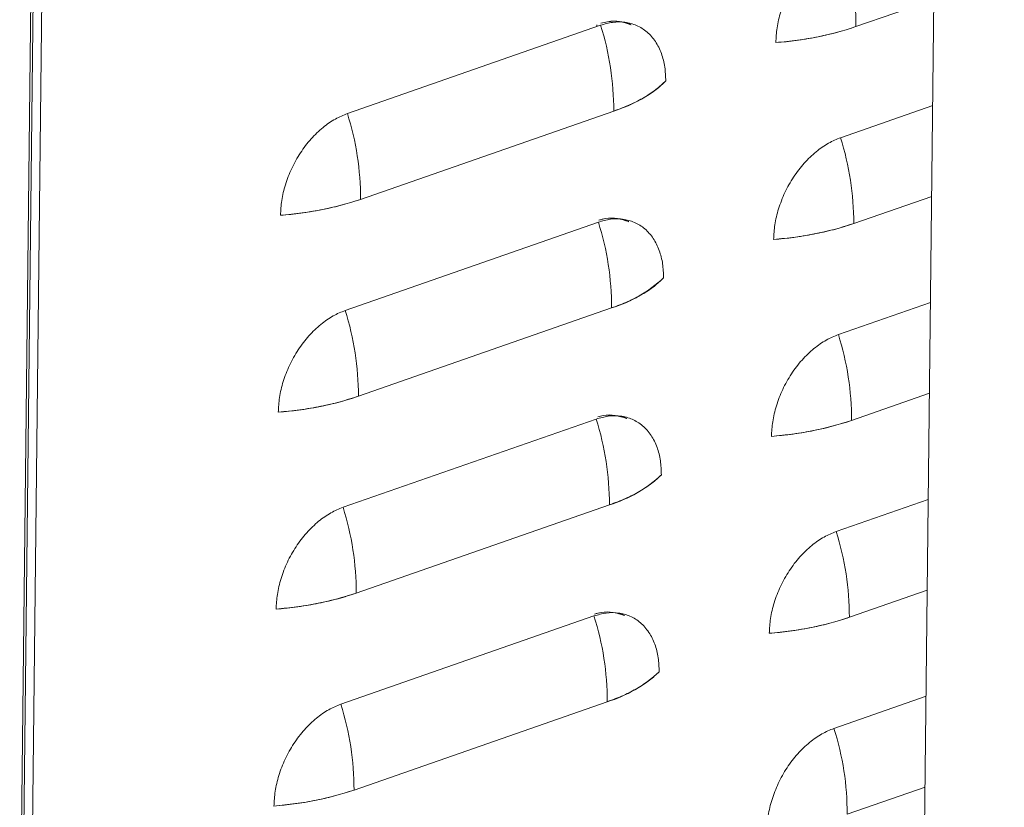
# Model space of a CAD drawing. Extents: x 10.5 to 25.8, y 3.3 to 10.7.
# Drawn here: x 17.5 to 17.7, y 7 to 7.2 of the extents above; entities that cross this region are included whole.
import ezdxf

# ---------------------------------------------------------------- set-up
doc = ezdxf.new("R2010")
doc.units = 0
doc.header["$LTSCALE"] = 0.2
doc.header["$MEASUREMENT"] = 0

# ---------------------------------------------------------------- blocks, each defined once
blk = doc.blocks.new('A$C2698514D')
at = {"color": 7, "linetype": 'Continuous', "lineweight": 18}
for p, q in [((4.908832154644369, 4.926787940438095), (4.884796419180784, 2.768256774255519)), ((4.641486369041637, 2.936559002374757), (4.646141245823483, 3.354590588035181)), ((4.643492815341222, 2.909777602838524), (4.648430726783467, 3.353227139054436)), ((4.648430726783467, 3.353227139054436), (4.643492815341222, 2.909777602838524)), ((4.645428170065916, 3.352180358187169), (4.64079322570516, 2.935938805214061)), ((4.868440615314451, 3.197116209271467), (4.889654219289646, 3.204511905701455)), ((4.798925065613318, 3.197493144724749), (4.730004107143216, 3.173465238523399)), ((4.730004107143216, 3.173465238523399), (4.798925065613314, 3.197493144724749)), ((4.797917244145641, 3.197615303805382), (4.79787862212121, 3.197128323244733)), ((4.733595261786, 3.150105088442736), (4.802516220256095, 3.174132994644088)), ((4.88933256999799, 3.175626165064529), (4.864252681597073, 3.166882566318742)), ((4.864252681597073, 3.166882566318742), (4.88933256999799, 3.175626165064529)), ((4.867843836239857, 3.143522416238081), (4.889057440215051, 3.150918112668069)), ((4.79832828653872, 3.143899351691362), (4.729407328068621, 3.119871445490009)), ((4.729407328068621, 3.119871445490009), (4.79832828653872, 3.143899351691362)), ((4.732998482711405, 3.09651129540935), (4.8019194411815, 3.120539201610701)), ((4.888735790923395, 3.122032372031143), (4.863655902522478, 3.113288773285355)), ((4.863655902522478, 3.113288773285355), (4.888735790923395, 3.122032372031143)), ((4.867247057165262, 3.089928623204692), (4.888460661140456, 3.09732431963468)), ((4.797731507464125, 3.090305558657974), (4.728810548994026, 3.066277652456622)), ((4.728810548994026, 3.066277652456622), (4.797731507464125, 3.090305558657974)), ((4.732401703636807, 3.04291750237596), (4.801322662106905, 3.066945408577313)), ((4.8881390118488, 3.068438578997753), (4.863059123447883, 3.059694980251965)), ((4.863059123447883, 3.059694980251965), (4.8881390118488, 3.068438578997753)), ((4.866650278090667, 3.036334830171304), (4.887863882065858, 3.043730526601292)), ((4.79713472838953, 3.036711765624585), (4.728213769919432, 3.012683859423234)), ((4.728213769919432, 3.012683859423234), (4.79713472838953, 3.036711765624585)), ((4.731804924562212, 2.989323709342573), (4.80072588303231, 3.013351615543925)), ((4.887542232774205, 3.014844785964366), (4.862462344373288, 3.006101187218579)), ((4.862462344373288, 3.006101187218579), (4.887542232774205, 3.014844785964366)), ((4.866053499016068, 2.982741037137917), (4.887267102991263, 2.990136733567905))]:
    blk.add_line(p, q, dxfattribs=at)
for centre, radius, start, end in [((4.791728745210467, 3.197279406564128), 0.07671204369723958, 359.8781087988295, 17.60120711033721), ((4.72580435015216, 3.17429619193676), 0.0767120436971902, 359.878108798821, 17.60120711033924), ((4.840140463263442, 3.282248002816328), 0.08971243435708749, 274.1491095887803, 288.3882274201146), ((4.792138604678367, 3.208377226971827), 0.03578215131591841, 286.8592806451862, 313.2715663090399), ((4.656883391681969, 3.15026828573539), 0.07671204369728343, 359.878108798835, 17.60120711033251), ((4.791131966135868, 3.143685613530742), 0.07671204369724016, 359.878108798829, 17.60120711033636), ((4.705295109734994, 3.235236881987571), 0.0897124343570653, 274.1491095887778, 288.3882274201167), ((4.725207571077565, 3.120702398903372), 0.07671204369719037, 359.8781087988215, 17.60120711033973), ((4.839543684188857, 3.228654209782883), 0.08971243435703102, 274.149109588776, 288.3882274201193), ((4.79154182560378, 3.154783433938416), 0.03578215131589458, 286.8592806451815, 313.2715663090539), ((4.656286612607442, 3.096674492702011), 0.07671204369721507, 359.8781087988289, 17.60120711034089), ((4.790535187061295, 3.090091820497355), 0.0767120436972195, 359.8781087988283, 17.60120711033998), ((4.70469833066041, 3.181643088954097), 0.08971243435697804, 274.149109588774, 288.388227420127), ((4.724610792002963, 3.067108605869979), 0.07671204369719653, 359.8781087988249, 17.60120711034106), ((4.838946905114252, 3.175060416749526), 0.08971243435706248, 274.1491095887793, 288.3882274201187), ((4.790945046529185, 3.10118964090503), 0.03578215131589526, 286.8592806451811, 313.2715663090508), ((4.655689833532886, 3.043080699668632), 0.0767120436971751, 359.878108798821, 17.60120711034283), ((4.789938407986721, 3.036498027463971), 0.07671204369719649, 359.8781087988256, 17.6012071103433), ((4.704101551585794, 3.128049295920825), 0.08971243435709479, 274.1491095887824, 288.3882274201158), ((4.724014012928379, 3.013514812836593), 0.07671204369718487, 359.8781087988223, 17.60120711034192), ((4.838350126039646, 3.121466623716209), 0.0897124343571348, 274.1491095887822, 288.3882274201098), ((4.790348267454572, 3.047595847871673), 0.03578215131592949, 286.8592806451957, 313.2715663090404), ((4.655093054458316, 2.989486906635248), 0.07671204369714846, 359.8781087988182, 17.60120711034633), ((4.789341628912172, 2.982904234430592), 0.07671204369714847, 359.8781087988175, 17.60120711034633), ((4.703504772511216, 3.074455502887364), 0.08971243435701987, 274.1491095887738, 288.3882274201193)]:
    blk.add_arc(centre, radius, start, end, dxfattribs=at)
for points, knots in [([(4.864849460671671, 3.22047635935213), (4.863752091527282, 3.22002450492764), (4.861491621254881, 3.219093730174913), (4.858127485623402, 3.216732812147814), (4.854883040709161, 3.213631643667373), (4.851977448180694, 3.209841094783661), (4.84960068869983, 3.20559836097615), (4.847899202225619, 3.201177867714883), (4.846854401940028, 3.196833774692594), (4.846704257684443, 3.194098540832361), (4.846631368571373, 3.192770692694943)], [0, 0, 0, 0, 0.1165160324218039, 0.2400113297291939, 0.368640813762775, 0.4999999999999972, 0.631359186237224, 0.7599886702708, 0.8834839675781955, 1, 1, 1, 1]), ([(4.846631368571373, 3.192770692694943), (4.846704257684443, 3.194098540832361), (4.846854401940028, 3.196833774692596), (4.847899202225619, 3.201177867714884), (4.84960068869983, 3.20559836097615), (4.851977448180694, 3.209841094783663), (4.854883040709161, 3.213631643667373), (4.858127485623402, 3.216732812147812), (4.861491621254881, 3.219093730174913), (4.863752091527282, 3.22002450492764), (4.864849460671671, 3.22047635935213)], [0, 0, 0, 0, 0.1165160324218044, 0.2400113297291998, 0.3686408137627756, 0.4999999999999986, 0.6313591862372253, 0.7599886702708063, 0.8834839675781961, 1, 1, 1, 1]), ([(4.816665734453938, 3.182323776955226), (4.816621964242859, 3.183610954165243), (4.816531802002135, 3.186262409997994), (4.815575980082468, 3.189909026320024), (4.813960061595317, 3.193172973053027), (4.811659632538344, 3.19578509913296), (4.80881613888479, 3.197571344730832), (4.805615739044654, 3.198425647690563), (4.802278165606911, 3.198450149619013), (4.800020885875778, 3.197805901682912), (4.798925065613314, 3.197493144724749)], [0, 0, 0, 0, 0.1165160324218045, 0.2400113297292001, 0.368640813762776, 0.5000000000000028, 0.631359186237225, 0.7599886702708061, 0.883483967578196, 1, 1, 1, 1]), ([(4.798925065613314, 3.197493144724749), (4.800020885875778, 3.197805901682912), (4.802278165606911, 3.198450149619013), (4.805615739044654, 3.198425647690563), (4.808816138884794, 3.197571344730832), (4.811659632538344, 3.19578509913296), (4.813960061595317, 3.193172973053024), (4.815575980082468, 3.189909026320024), (4.816531802002135, 3.186262409997994), (4.816621964242859, 3.183610954165244), (4.816665734453938, 3.182323776955226)], [0, 0, 0, 0, 0.1165160324218039, 0.2400113297291939, 0.368640813762775, 0.4999999999999972, 0.631359186237224, 0.7599886702708, 0.8834839675781955, 1, 1, 1, 1]), ([(4.799020290482702, 3.198012454866827), (4.799629746315599, 3.198177900264453), (4.801373333211949, 3.198651221564852), (4.804186135761832, 3.198622566825513), (4.806170211128023, 3.197967748674966), (4.80717211956906, 3.197637081885008)], [0, 0, 0, 0, 0.2101199455193142, 0.6011303262584456, 0.9999999999999999, 0.9999999999999999, 0.9999999999999999, 0.9999999999999999]), ([(4.80724273064267, 3.197615793923324), (4.80724071030685, 3.197617060932387), (4.806330132065291, 3.198188109999517), (4.804157515473278, 3.198515984092673), (4.80137953330356, 3.198663843206777), (4.79963135218614, 3.198181169365009), (4.799020290482702, 3.198012454866827)], [0, 0, 0, 0, 0.0008972803076656407, 0.4044099583944806, 0.7918166134240306, 1, 1, 1, 1]), ([(4.846631368571373, 3.192770692694943), (4.848618581301682, 3.19296592538563), (4.852592838515505, 3.193356374237684), (4.858249724408026, 3.19433287391572), (4.863621120599625, 3.195553715513652), (4.866833978296178, 3.196595333025996), (4.868440615314451, 3.197116209271467)], [0, 0, 0, 0, 0.250010500929171, 0.4999998347913877, 0.7499675209927736, 1, 1, 1, 1]), ([(4.802516220256095, 3.174132994644088), (4.804030431668036, 3.174700151084867), (4.807058726291679, 3.1758344159483), (4.810897644513783, 3.177824475400445), (4.814213774241729, 3.179976198826786), (4.815848343777652, 3.181541183312603), (4.816665734453938, 3.182323776955226)], [0, 0, 0, 0, 0.2500105009261594, 0.499999834791343, 0.7499675209897555, 1, 1, 1, 1]), ([(4.730004107143216, 3.173465238523399), (4.72890673799883, 3.173013384098907), (4.72664626772643, 3.17208260934618), (4.723282132094948, 3.169721691319079), (4.720037687180707, 3.166620522838642), (4.717132094652239, 3.162829973954928), (4.714755335171379, 3.158587240147419), (4.713053848697168, 3.154166746886151), (4.712009048411577, 3.149822653863863), (4.711858904155992, 3.147087420003629), (4.711786015042918, 3.145759571866211)], [0, 0, 0, 0, 0.1165160324218045, 0.2400113297291949, 0.3686408137627766, 0.4999999999999949, 0.6313591862372223, 0.7599886702707987, 0.8834839675781949, 1, 1, 1, 1]), ([(4.711786015042918, 3.145759571866211), (4.711858904155992, 3.147087420003629), (4.712009048411577, 3.149822653863863), (4.713053848697168, 3.154166746886151), (4.714755335171379, 3.158587240147417), (4.717132094652239, 3.162829973954928), (4.720037687180707, 3.166620522838642), (4.723282132094948, 3.169721691319079), (4.72664626772643, 3.172082609346182), (4.728906737998834, 3.173013384098907), (4.730004107143216, 3.173465238523399)], [0, 0, 0, 0, 0.1165160324218112, 0.2400113297292054, 0.3686408137627764, 0.5000000000000036, 0.6313591862372253, 0.759988670270812, 0.8834839675782021, 1, 1, 1, 1]), ([(4.864252681597073, 3.166882566318742), (4.863155312452687, 3.16643071189425), (4.860894842180286, 3.165499937141526), (4.857530706548808, 3.163139019114425), (4.854286261634563, 3.160037850633987), (4.851380669106099, 3.156247301750273), (4.849003909625232, 3.152004567942761), (4.847302423151024, 3.147584074681495), (4.846257622865433, 3.143239981659207), (4.846107478609849, 3.140504747798975), (4.846034589496774, 3.139176899661557)], [0, 0, 0, 0, 0.1165160324218047, 0.2400113297291932, 0.3686408137627773, 0.4999999999999998, 0.6313591862372261, 0.7599886702708047, 0.8834839675781894, 1, 1, 1, 1]), ([(4.846034589496774, 3.139176899661557), (4.846107478609849, 3.140504747798975), (4.846257622865433, 3.143239981659207), (4.847302423151024, 3.147584074681495), (4.849003909625232, 3.152004567942765), (4.851380669106099, 3.156247301750273), (4.854286261634563, 3.160037850633987), (4.857530706548804, 3.163139019114425), (4.860894842180286, 3.165499937141526), (4.86315531245269, 3.166430711894252), (4.864252681597073, 3.166882566318742)], [0, 0, 0, 0, 0.1165160324218051, 0.24001132972919, 0.3686408137627717, 0.4999999999999956, 0.6313591862372231, 0.7599886702708049, 0.8834839675781955, 1, 1, 1, 1]), ([(4.711786015042918, 3.145759571866211), (4.713773227773213, 3.145954804556897), (4.717747484987036, 3.146345253408953), (4.723404370879546, 3.147321753086981), (4.728775767071163, 3.148542594684915), (4.731988624767716, 3.149584212197261), (4.733595261786, 3.150105088442736)], [0, 0, 0, 0, 0.2500105009273634, 0.499999834791365, 0.74996752099097, 1, 1, 1, 1]), ([(4.816068955379343, 3.128729983921836), (4.816025185168264, 3.130017161131857), (4.81593502292754, 3.132668616964606), (4.814979201007873, 3.136315233286638), (4.813363282520719, 3.139579180019638), (4.811062853463746, 3.142191306099573), (4.808219359810195, 3.143977551697445), (4.805018959970059, 3.144831854657177), (4.801681386532316, 3.144856356585624), (4.799424106801183, 3.144212108649523), (4.79832828653872, 3.143899351691362)], [0, 0, 0, 0, 0.1165160324218054, 0.2400113297291906, 0.3686408137627727, 0.499999999999996, 0.6313591862372231, 0.7599886702708052, 0.8834839675781945, 1, 1, 1, 1]), ([(4.79832828653872, 3.143899351691362), (4.799424106801183, 3.144212108649523), (4.801681386532316, 3.144856356585626), (4.805018959970059, 3.144831854657175), (4.808219359810195, 3.143977551697443), (4.811062853463746, 3.142191306099573), (4.813363282520719, 3.139579180019638), (4.814979201007873, 3.136315233286638), (4.81593502292754, 3.132668616964608), (4.816025185168264, 3.130017161131857), (4.816068955379343, 3.128729983921836)], [0, 0, 0, 0, 0.1165160324218046, 0.2400113297291953, 0.3686408137627772, 0.5000000000000002, 0.6313591862372278, 0.7599886702708096, 0.8834839675781947, 1, 1, 1, 1]), ([(4.806645952318501, 3.144022000419644), (4.806643931732619, 3.144023267585636), (4.805733353259146, 3.144594316846501), (4.803560736415111, 3.14492219109259), (4.800782754227015, 3.145070050169437), (4.799034573111037, 3.144587376330595), (4.798423511408107, 3.14441866183344)], [0, 0, 0, 0, 0.0008973912842563123, 0.4044100245503783, 0.7918166365482463, 1, 1, 1, 1]), ([(4.798758523221856, 3.144498906440681), (4.79925569884476, 3.144631932052171), (4.800886515849808, 3.145068277720252), (4.803588927709228, 3.145024782752017), (4.805573288108512, 3.144372616501212), (4.806575340482144, 3.144043288854958)], [0, 0, 0, 0, 0.1783753157410696, 0.5851000829334667, 1, 1, 1, 1]), ([(4.846034589496774, 3.139176899661557), (4.848021802227084, 3.139372132352243), (4.851996059440911, 3.139762581204298), (4.857652945333427, 3.14073908088233), (4.863024341525026, 3.141959922480265), (4.866237199221583, 3.143001539992609), (4.867843836239857, 3.143522416238081)], [0, 0, 0, 0, 0.250010500929171, 0.4999998347913877, 0.7499675209927736, 1, 1, 1, 1]), ([(4.8019194411815, 3.120539201610701), (4.803433652593441, 3.121106358051478), (4.806461947217084, 3.122240622914912), (4.810300865439189, 3.124230682367056), (4.813616995167134, 3.1263824057934), (4.815251564703058, 3.127947390279216), (4.816068955379343, 3.128729983921836)], [0, 0, 0, 0, 0.2500105009261527, 0.4999998347913386, 0.7499675209897532, 1, 1, 1, 1]), ([(4.729407328068621, 3.119871445490009), (4.728309958924235, 3.119419591065519), (4.726049488651832, 3.118488816312793), (4.722685353020353, 3.116127898285692), (4.719440908106112, 3.113026729805254), (4.716535315577644, 3.10923618092154), (4.714158556096784, 3.10499344711403), (4.712457069622573, 3.100572953852762), (4.711412269336982, 3.096228860830475), (4.711262125081397, 3.093493626970242), (4.711189235968323, 3.092165778832822)], [0, 0, 0, 0, 0.1165160324218048, 0.2400113297291935, 0.3686408137627777, 0.5000000000000003, 0.631359186237223, 0.7599886702708045, 0.8834839675781891, 1, 1, 1, 1]), ([(4.711189235968323, 3.092165778832822), (4.711262125081397, 3.093493626970242), (4.711412269336982, 3.096228860830474), (4.712457069622573, 3.100572953852762), (4.714158556096784, 3.10499344711403), (4.716535315577644, 3.10923618092154), (4.719440908106112, 3.113026729805254), (4.722685353020353, 3.116127898285692), (4.726049488651832, 3.118488816312794), (4.728309958924235, 3.119419591065519), (4.729407328068621, 3.119871445490009)], [0, 0, 0, 0, 0.1165160324218059, 0.2400113297291895, 0.3686408137627716, 0.4999999999999995, 0.6313591862372228, 0.7599886702708102, 0.883483967578201, 1, 1, 1, 1]), ([(4.863655902522478, 3.113288773285355), (4.862558533378092, 3.112836918860864), (4.860298063105688, 3.111906144108138), (4.856933927474209, 3.109545226081035), (4.853689482559968, 3.106444057600598), (4.850783890031501, 3.102653508716884), (4.84840713055064, 3.098410774909375), (4.84670564407643, 3.093990281648107), (4.845660843790839, 3.089646188625817), (4.845510699535254, 3.086910954765585), (4.84543781042218, 3.085583106628167)], [0, 0, 0, 0, 0.116516032421805, 0.2400113297291956, 0.3686408137627773, 0.5000000000000001, 0.631359186237223, 0.7599886702708046, 0.8834839675782009, 1, 1, 1, 1]), ([(4.84543781042218, 3.085583106628169), (4.845510699535254, 3.086910954765587), (4.845660843790839, 3.089646188625819), (4.84670564407643, 3.093990281648107), (4.84840713055064, 3.098410774909375), (4.850783890031501, 3.102653508716884), (4.853689482559968, 3.1064440576006), (4.856933927474209, 3.109545226081035), (4.860298063105688, 3.111906144108138), (4.862558533378092, 3.112836918860864), (4.863655902522478, 3.113288773285355)], [0, 0, 0, 0, 0.1165160324217989, 0.2400113297291949, 0.3686408137627763, 0.4999999999999952, 0.6313591862372261, 0.7599886702708049, 0.8834839675781951, 1, 1, 1, 1]), ([(4.711189235968323, 3.092165778832822), (4.713176448698619, 3.09236101152351), (4.717150705912442, 3.092751460375565), (4.722807591804951, 3.093727960053592), (4.728178987996568, 3.094948801651526), (4.731391845693118, 3.095990419163872), (4.732998482711405, 3.09651129540935)], [0, 0, 0, 0, 0.2500105009273612, 0.4999998347913606, 0.7499675209909633, 1, 1, 1, 1]), ([(4.815472176304745, 3.07513619088845), (4.815428406093666, 3.076423368098469), (4.815338243852942, 3.079074823931219), (4.814382421933278, 3.082721440253248), (4.812766503446124, 3.08598538698625), (4.810466074389151, 3.088597513066183), (4.8076225807356, 3.090383758664057), (4.804422180895465, 3.091238061623788), (4.801084607457721, 3.091262563552238), (4.798827327726585, 3.090618315616135), (4.797731507464125, 3.090305558657974)], [0, 0, 0, 0, 0.1165160324217989, 0.2400113297291949, 0.3686408137627763, 0.5000000000000034, 0.6313591862372261, 0.7599886702708049, 0.8834839675781951, 1, 1, 1, 1]), ([(4.797731507464125, 3.090305558657974), (4.798827327726585, 3.090618315616135), (4.801084607457721, 3.091262563552238), (4.804422180895465, 3.091238061623788), (4.8076225807356, 3.090383758664057), (4.810466074389151, 3.088597513066183), (4.812766503446124, 3.085985386986248), (4.814382421933278, 3.082721440253248), (4.815338243852942, 3.079074823931219), (4.815428406093666, 3.076423368098469), (4.815472176304745, 3.07513619088845)], [0, 0, 0, 0, 0.1165160324218049, 0.2400113297291953, 0.3686408137627741, 0.5000000000000006, 0.6313591862372232, 0.7599886702708047, 0.883483967578195, 1, 1, 1, 1]), ([(4.798161744147261, 3.090905113407294), (4.798658919770165, 3.091038139018792), (4.800289736775227, 3.091474484686897), (4.802992148638971, 3.091430989718221), (4.804976509042181, 3.090778823465918), (4.805978561419771, 3.090449495818259)], [0, 0, 0, 0, 0.1783753154460642, 0.5851000819657995, 1, 1, 1, 1]), ([(4.806049173828669, 3.090428207019785), (4.806047153048674, 3.090429474312664), (4.805136574729392, 3.091000525798943), (4.802963071895803, 3.091322913581063), (4.800294669136491, 3.091484568223834), (4.798660072147179, 3.091040494895731), (4.798161744147261, 3.090905113407292)], [0, 0, 0, 0, 0.0009332009892479832, 0.420507224864746, 0.8233341444489772, 1, 1, 1, 1]), ([(4.84543781042218, 3.085583106628167), (4.847425023152489, 3.085778339318853), (4.851399280366316, 3.086168788170909), (4.857056166258833, 3.087145287848944), (4.862427562450431, 3.088366129446877), (4.865640420146988, 3.089407746959221), (4.867247057165262, 3.089928623204692)], [0, 0, 0, 0, 0.250010500929171, 0.4999998347913877, 0.7499675209927736, 1, 1, 1, 1]), ([(4.801322662106905, 3.066945408577313), (4.802836873518846, 3.067512565018092), (4.805865168142489, 3.068646829881525), (4.80970408636459, 3.07063688933367), (4.813020216092539, 3.072788612760011), (4.814654785628463, 3.074353597245828), (4.815472176304745, 3.07513619088845)], [0, 0, 0, 0, 0.2500105009261526, 0.4999998347913384, 0.7499675209897614, 1, 1, 1, 1]), ([(4.728810548994026, 3.066277652456622), (4.727713179849641, 3.065825798032131), (4.725452709577237, 3.064895023279405), (4.722088573945758, 3.062534105252304), (4.718844129031517, 3.059432936771866), (4.71593853650305, 3.055642387888152), (4.713561777022186, 3.051399654080644), (4.711860290547978, 3.046979160819374), (4.710815490262384, 3.042635067797086), (4.710665346006799, 3.039899833936854), (4.710592456893728, 3.038571985799436)], [0, 0, 0, 0, 0.1165160324218051, 0.2400113297291956, 0.3686408137627774, 0.5000000000000002, 0.6313591862372231, 0.7599886702708102, 0.8834839675782007, 1, 1, 1, 1]), ([(4.710592456893728, 3.038571985799436), (4.710665346006799, 3.039899833936854), (4.710815490262384, 3.042635067797086), (4.711860290547975, 3.046979160819374), (4.713561777022186, 3.05139965408064), (4.71593853650305, 3.055642387888152), (4.718844129031517, 3.059432936771866), (4.722088573945758, 3.062534105252304), (4.725452709577237, 3.064895023279405), (4.727713179849641, 3.065825798032131), (4.728810548994026, 3.066277652456622)], [0, 0, 0, 0, 0.1165160324218057, 0.2400113297291946, 0.3686408137627764, 0.4999999999999993, 0.631359186237226, 0.7599886702708103, 0.8834839675782008, 1, 1, 1, 1]), ([(4.863059123447883, 3.059694980251965), (4.861961754303497, 3.059243125827475), (4.859701284031093, 3.058312351074751), (4.856337148399614, 3.05595143304765), (4.853092703485373, 3.052850264567212), (4.850187110956906, 3.049059715683498), (4.847810351476042, 3.044816981875988), (4.846108865001831, 3.040396488614718), (4.84506406471624, 3.036052395592431), (4.844913920460655, 3.033317161732199), (4.844841031347585, 3.03198931359478)], [0, 0, 0, 0, 0.1165160324218054, 0.2400113297291963, 0.3686408137627757, 0.499999999999999, 0.6313591862372222, 0.7599886702708096, 0.8834839675782005, 1, 1, 1, 1]), ([(4.844841031347585, 3.031989313594782), (4.844913920460655, 3.033317161732199), (4.84506406471624, 3.036052395592431), (4.846108865001835, 3.040396488614718), (4.847810351476042, 3.044816981875988), (4.850187110956906, 3.049059715683498), (4.853092703485373, 3.052850264567212), (4.856337148399614, 3.05595143304765), (4.859701284031093, 3.058312351074751), (4.861961754303497, 3.059243125827475), (4.863059123447883, 3.059694980251965)], [0, 0, 0, 0, 0.1165160324217995, 0.2400113297291904, 0.3686408137627777, 0.4999999999999927, 0.6313591862372243, 0.7599886702708037, 0.8834839675781946, 1, 1, 1, 1]), ([(4.710592456893728, 3.038571985799436), (4.71257966962402, 3.038767218490122), (4.716553926837847, 3.039157667342177), (4.722210812730353, 3.040134167020206), (4.727582208921973, 3.041355008618138), (4.730795066618523, 3.042396626130486), (4.732401703636807, 3.04291750237596)], [0, 0, 0, 0, 0.2500105009273612, 0.4999998347913606, 0.7499675209909633, 1, 1, 1, 1]), ([(4.81487539723015, 3.021542397855061), (4.814831627019071, 3.022829575065082), (4.814741464778351, 3.025481030897831), (4.813785642858679, 3.029127647219862), (4.812169724371529, 3.032391593952861), (4.809869295314556, 3.035003720032798), (4.807025801661005, 3.036789965630668), (4.803825401820866, 3.0376442685904), (4.800487828383126, 3.037668770518849), (4.79823054865199, 3.037024522582747), (4.79713472838953, 3.036711765624585)], [0, 0, 0, 0, 0.1165160324217993, 0.2400113297291956, 0.3686408137627775, 0.5000000000000004, 0.6313591862372234, 0.7599886702708053, 0.8834839675781943, 1, 1, 1, 1]), ([(4.79713472838953, 3.036711765624586), (4.79823054865199, 3.037024522582747), (4.800487828383126, 3.037668770518849), (4.803825401820866, 3.037644268590398), (4.807025801661005, 3.036789965630668), (4.809869295314556, 3.035003720032798), (4.812169724371529, 3.032391593952861), (4.813785642858679, 3.029127647219861), (4.814741464778351, 3.025481030897831), (4.814831627019071, 3.022829575065082), (4.81487539723015, 3.021542397855061)], [0, 0, 0, 0, 0.1165160324218055, 0.2400113297291965, 0.368640813762776, 0.5000000000000031, 0.631359186237222, 0.7599886702708094, 0.8834839675782002, 0.9999999999999999, 0.9999999999999999, 0.9999999999999999, 0.9999999999999999]), ([(4.805452394836905, 3.036834413934487), (4.805450374028563, 3.036835681240085), (4.804539795348759, 3.037406730673244), (4.802367178280544, 3.037734605055469), (4.799589196076084, 3.037882464099141), (4.797841014961396, 3.03739979026291), (4.797229953258917, 3.037231075766663)], [0, 0, 0, 0, 0.0008974900114570054, 0.4044100834041318, 0.791816657120083, 1, 1, 1, 1]), ([(4.797564965072667, 3.037311320373906), (4.798062140695571, 3.037444345985399), (4.799692957700621, 3.037880691653491), (4.802395369562252, 3.037837196685032), (4.804379729963543, 3.037185030433465), (4.805381782339197, 3.03685570278649)], [0, 0, 0, 0, 0.1783753155903594, 0.5851000824391972, 1, 1, 1, 1]), ([(4.844841031347585, 3.03198931359478), (4.846828244077894, 3.032184546285468), (4.850802501291721, 3.032574995137521), (4.856459387184238, 3.033551494815555), (4.861830783375837, 3.034772336413489), (4.86504364107239, 3.035813953925835), (4.866650278090667, 3.036334830171304)], [0, 0, 0, 0, 0.250010500929171, 0.4999998347913877, 0.7499675209927736, 1, 1, 1, 1]), ([(4.80072588303231, 3.013351615543925), (4.802240094444251, 3.013918771984702), (4.805268389067891, 3.015053036848137), (4.809107307289995, 3.017043096300281), (4.812423437017941, 3.019194819726621), (4.814058006553868, 3.020759804212442), (4.81487539723015, 3.021542397855061)], [0, 0, 0, 0, 0.2500105009261526, 0.4999998347913383, 0.7499675209897614, 1, 1, 1, 1]), ([(4.728213769919432, 3.012683859423234), (4.727116400775046, 3.012232004998744), (4.724855930502642, 3.011301230246017), (4.721491794871163, 3.008940312218915), (4.718247349956922, 3.005839143738479), (4.715341757428455, 3.002048594854763), (4.712964997947591, 2.997805861047254), (4.711263511473383, 2.993385367785987), (4.710218711187789, 2.9890412747637), (4.710068566932204, 2.986306040903466), (4.70999567781913, 2.984978192766048)], [0, 0, 0, 0, 0.1165160324218054, 0.2400113297291963, 0.3686408137627757, 0.499999999999999, 0.6313591862372222, 0.7599886702708096, 0.8834839675782005, 1, 1, 1, 1]), ([(4.70999567781913, 2.984978192766048), (4.710068566932204, 2.986306040903466), (4.710218711187789, 2.9890412747637), (4.711263511473383, 2.993385367785987), (4.712964997947591, 2.997805861047254), (4.715341757428455, 3.002048594854763), (4.718247349956922, 3.005839143738479), (4.721491794871163, 3.008940312218915), (4.724855930502642, 3.011301230246019), (4.727116400775046, 3.012232004998744), (4.728213769919432, 3.012683859423234)], [0, 0, 0, 0, 0.1165160324218004, 0.2400113297291899, 0.3686408137627776, 0.4999999999999967, 0.631359186237224, 0.759988670270809, 0.8834839675782001, 1, 1, 1, 1]), ([(4.862462344373288, 3.006101187218579), (4.861364975228902, 3.005649332794089), (4.859104504956498, 3.004718558041361), (4.855740369325019, 3.002357640014262), (4.852495924410778, 2.999256471533823), (4.849590331882311, 2.995465922650109), (4.847213572401447, 2.9912231888426), (4.845512085927236, 2.986802695581332), (4.844467285641645, 2.982458602559044), (4.84431714138606, 2.97972336869881), (4.844244252272986, 2.978395520561392)], [0, 0, 0, 0, 0.116516032421804, 0.240011329729194, 0.3686408137627751, 0.4999999999999974, 0.6313591862372243, 0.7599886702708055, 0.8834839675781955, 1, 1, 1, 1]), ([(4.844244252272986, 2.978395520561392), (4.84431714138606, 2.97972336869881), (4.844467285641645, 2.982458602559044), (4.845512085927236, 2.986802695581332), (4.847213572401447, 2.9912231888426), (4.849590331882311, 2.99546592265011), (4.852495924410778, 2.999256471533823), (4.855740369325019, 3.002357640014262), (4.859104504956498, 3.004718558041363), (4.861364975228902, 3.005649332794089), (4.862462344373288, 3.006101187218579)], [0, 0, 0, 0, 0.1165160324217991, 0.2400113297291951, 0.3686408137627767, 0.4999999999999958, 0.6313591862372231, 0.7599886702708047, 0.883483967578195, 1, 1, 1, 1]), ([(4.70999567781913, 2.984978192766048), (4.711982890549425, 2.985173425456734), (4.715957147763252, 2.985563874308792), (4.721614033655758, 2.986540373986816), (4.726985429847375, 2.987761215584751), (4.730198287543928, 2.988802833097097), (4.731804924562212, 2.989323709342573)], [0, 0, 0, 0, 0.2500105009273612, 0.4999998347913606, 0.7499675209909633, 1, 1, 1, 1])]:
    blk.add_open_spline(points, degree=3, knots=knots, dxfattribs=at)

msp = doc.modelspace()

# ---------------------------------------------------------------- block references
at = {"lineweight": 0}
msp.add_blockref('A$C2698514D', (12.80925263094272, 4.049670956190759), dxfattribs=at)

doc.saveas('drawing.dxf')
